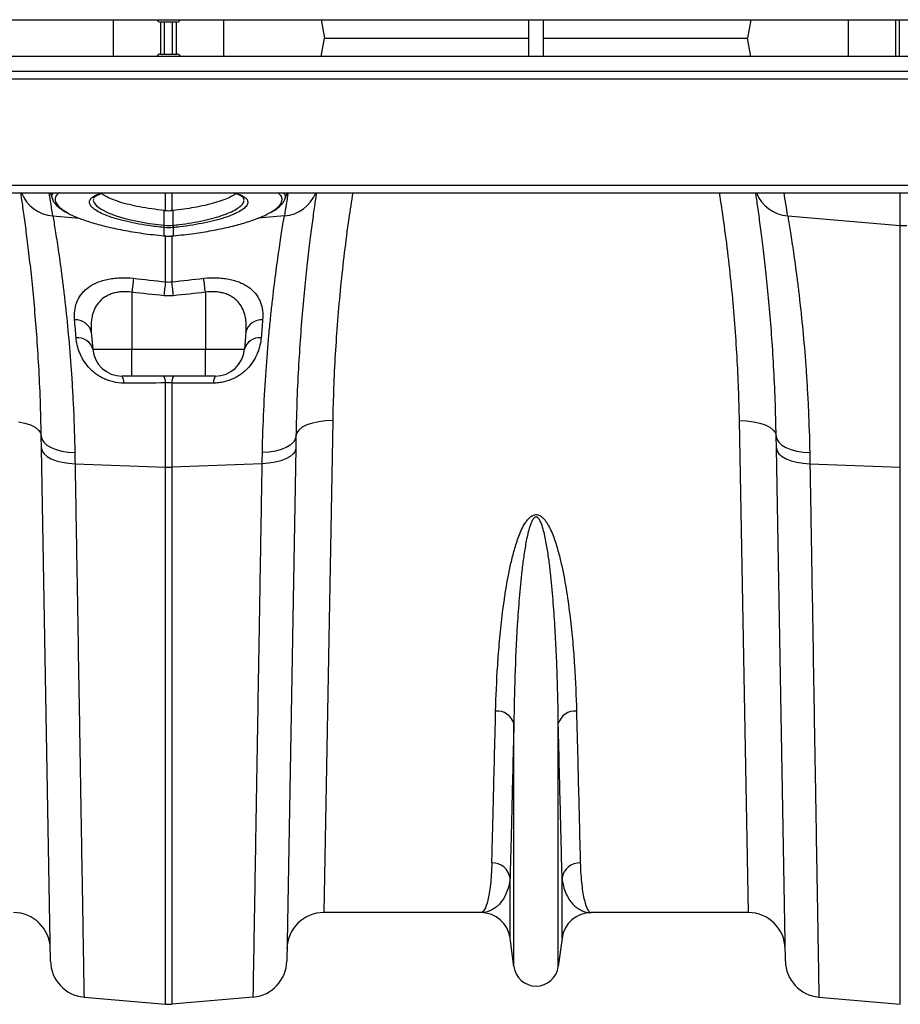
# Model space of a CAD drawing. Units: millimetres. Extents: x -8984 to 8744, y 115 to 6626.
# Drawn here: x -5647 to -5408, y 5232 to 5500 of the extents above; entities that cross this region are included whole.
import ezdxf

# ---------------------------------------------------------------- set-up
doc = ezdxf.new("R2010")
doc.units = ezdxf.units.MM
doc.layers.add('ACO_DRAINAGE', color=7, linetype='CONTINUOUS')

# ---------------------------------------------------------------- blocks, each defined once
blk = doc.blocks.new('ACO_-_32834_-_PLAN')
at = {"layer": 'ACO_DRAINAGE', "linetype": 'Continuous'}
for p, q in [((-1005, 263), (1005, 263)), ((-315.01, 253), (-315.01, 263)), ((-284.99, 253), (-284.99, 263)), ((-258.46, 263), (-257.58, 258)), ((-202, 253), (-202, 263)), ((-198, 253), (-198, 263)), ((-141.54, 263), (-142.42, 258)), ((-115.01, 253), (-115.01, 263)), ((-102.12, 253), (-102.12, 263)), ((-101.09, 253), (-101.09, 263)), ((-297.75, 262.35), (-302.25, 262.35)), ((-302.12, 253.65), (-302.12, 262.35)), ((-301.09, 253.65), (-301.09, 262.35)), ((-298.91, 253.65), (-298.91, 262.35)), ((-297.88, 253.65), (-297.88, 262.35)), ((-258.46, 253), (-257.58, 258)), ((-257.58, 258), (-202, 258)), ((-198, 258), (-142.42, 258)), ((-141.54, 253), (-142.42, 258)), ((1005, 253), (-1005, 253)), ((-302.25, 253.65), (-297.75, 253.65)), ((1005, 248.9), (-1005, 248.9)), ((-1005, 246.9), (1005, 246.9)), ((-1005, 217.95), (1005, 217.95)), ((-1005, 215.9), (1005, 215.9)), ((-332.27, 215.9), (-331.54, 213.88)), ((-320.4, 214.46), (-320.42, 214.4)), ((-300.87, 211.07), (-300.87, 215.9)), ((-299.13, 215.9), (-299.13, 211.07)), ((-279.61, 214.39), (-279.63, 214.46)), ((-268.46, 213.88), (-267.73, 215.9)), ((-100.87, 207), (-100.87, 215.9)), ((-320.49, 214.05), (-320.52, 213.91)), ((-320.52, 213.91), (-320.29, 213.13)), ((-320.29, 213.13), (-319.6, 212.3)), ((-319.6, 212.3), (-318.33, 211.39)), ((-331.49, 209.6), (-324.38, 208.99)), ((-318.33, 211.39), (-316.49, 210.48)), ((-316.49, 210.48), (-314.24, 209.63)), ((-314.24, 209.63), (-311.52, 208.84)), ((-301.22, 207.05), (-301.23, 211.1)), ((-298.78, 207.05), (-298.77, 211.1)), ((-268.51, 209.6), (-275.64, 208.99)), ((-131.49, 209.6), (-100.87, 207)), ((-311.52, 208.84), (-308.55, 208.15)), ((-308.55, 208.15), (-305.25, 207.57)), ((-305.25, 207.57), (-301.22, 207.05)), ((-301.22, 206.42), (-301.3, 206.43)), ((-301.22, 207.05), (-301.14, 207.05)), ((-301.22, 207.05), (-301.22, 207.05)), ((-301.22, 207.05), (-301.22, 207.05)), ((-301.22, 204.17), (-301.22, 206.42)), ((-298.86, 207.05), (-298.78, 207.05)), ((-298.7, 206.43), (-298.78, 206.42)), ((-298.78, 206.42), (-298.78, 204.17)), ((-100.87, 141.2), (-100.87, 207)), ((-301.28, 204.18), (-301.28, 204.15)), ((-301.28, 204.15), (-301.23, 204.14)), ((-301.28, 204.15), (-301.28, 204.15)), ((-301.22, 204.14), (-301.23, 204.14)), ((-301.22, 204.17), (-301.22, 204.14)), ((-300.87, 191.66), (-300.87, 204.23)), ((-299.13, 204.27), (-299.13, 191.66)), ((-298.78, 204.14), (-298.78, 204.17)), ((-298.77, 204.14), (-298.78, 204.14)), ((-298.77, 204.14), (-298.72, 204.15)), ((-298.72, 204.15), (-298.72, 204.18)), ((-298.72, 204.15), (-298.72, 204.15)), ((-310, 188.82), (-310, 173.3)), ((-290, 188.82), (-290, 173.3)), ((-321.05, 177.99), (-320.64, 173.3)), ((-278.95, 177.99), (-279.36, 173.3)), ((-320.64, 173.3), (-310, 173.3)), ((-310, 173.3), (-290, 173.3)), ((-310, 166), (-310, 173.3)), ((-290, 173.3), (-279.36, 173.3)), ((-290, 171.85), (-290, 173.3)), ((-290, 170.46), (-290, 171.85)), ((-290, 169.2), (-290, 170.46)), ((-290, 168.1), (-290, 169.2)), ((-290, 167.21), (-290, 168.1)), ((-290, 166.54), (-290, 167.21)), ((-290, 166.14), (-290, 166.54)), ((-290, 166), (-290, 166.14)), ((-310, 166), (-312.67, 166)), ((-290, 166), (-310, 166)), ((-300.87, 141.2), (-300.87, 164.13)), ((-299.13, 164.13), (-299.13, 141.2)), ((-287.33, 166), (-290, 166)), ((-340.84, 153.6), (-339.12, 153.23)), ((-339.12, 153.23), (-337.61, 152.71)), ((-260.88, 153.23), (-262.39, 152.71)), ((-259.16, 153.6), (-260.88, 153.23)), ((-257.29, 153.82), (-259.16, 153.6)), ((-255.35, 153.88), (-257.79, 20)), ((-255.35, 153.88), (-257.29, 153.82)), ((-142.21, 20), (-144.65, 153.88)), ((-144.65, 153.88), (-142.71, 153.82)), ((-142.71, 153.82), (-140.84, 153.6)), ((-140.84, 153.6), (-139.12, 153.23)), ((-139.12, 153.23), (-137.61, 152.71)), ((-337.61, 152.71), (-336.36, 152.07)), ((-336.36, 152.07), (-335.43, 151.33)), ((-335.43, 151.33), (-334.86, 150.53)), ((-334.86, 150.53), (-334.65, 149.68)), ((-265.14, 150.53), (-265.35, 149.68)), ((-264.57, 151.33), (-265.14, 150.53)), ((-263.64, 152.07), (-264.57, 151.33)), ((-262.39, 152.71), (-263.64, 152.07)), ((-137.61, 152.71), (-136.36, 152.07)), ((-136.36, 152.07), (-135.43, 151.33)), ((-135.43, 151.33), (-134.86, 150.53)), ((-134.86, 150.53), (-134.65, 149.68)), ((-334.59, 146.41), (-334.65, 149.68)), ((-334.65, 149.68), (-334.47, 148.83)), ((-334.47, 148.83), (-333.95, 148.01)), ((-333.95, 148.01), (-333.12, 147.25)), ((-266.05, 148.01), (-266.88, 147.25)), ((-265.53, 148.83), (-266.05, 148.01)), ((-265.35, 149.68), (-265.53, 148.83)), ((-265.35, 149.68), (-265.41, 146.41)), ((-134.59, 146.41), (-134.65, 149.68)), ((-134.65, 149.68), (-134.47, 148.83)), ((-134.47, 148.83), (-133.95, 148.01)), ((-133.95, 148.01), (-133.12, 147.25)), ((-332.16, 6.8), (-334.59, 146.41)), ((-334.59, 146.41), (-334.41, 145.6)), ((-334.41, 145.6), (-333.89, 144.82)), ((-333.89, 144.82), (-333.06, 144.11)), ((-333.12, 147.25), (-332, 146.59)), ((-332, 146.59), (-330.63, 146.03)), ((-330.63, 146.03), (-329.06, 145.6)), ((-329.06, 145.6), (-327.34, 145.32)), ((-327.34, 145.32), (-325.52, 145.19)), ((-272.66, 145.32), (-274.48, 145.19)), ((-270.94, 145.6), (-272.66, 145.32)), ((-269.37, 146.03), (-270.94, 145.6)), ((-268, 146.59), (-269.37, 146.03)), ((-266.88, 147.25), (-268, 146.59)), ((-265.41, 146.41), (-267.84, 6.8)), ((-266.11, 144.82), (-266.94, 144.11)), ((-265.59, 145.6), (-266.11, 144.82)), ((-265.41, 146.41), (-265.59, 145.6)), ((-132.16, 6.8), (-134.59, 146.41)), ((-134.59, 146.41), (-134.41, 145.6)), ((-134.41, 145.6), (-133.89, 144.82)), ((-133.89, 144.82), (-133.06, 144.11)), ((-133.12, 147.25), (-132, 146.59)), ((-132, 146.59), (-130.63, 146.03)), ((-130.63, 146.03), (-129.06, 145.6)), ((-129.06, 145.6), (-127.34, 145.32)), ((-127.34, 145.32), (-125.52, 145.19)), ((-333.06, 144.11), (-331.94, 143.47)), ((-331.94, 143.47), (-330.57, 142.95)), ((-330.57, 142.95), (-329, 142.54)), ((-329, 142.54), (-327.28, 142.28)), ((-327.28, 142.28), (-325.47, 142.16)), ((-325.47, 142.16), (-300.87, 141.2)), ((-274.53, 142.16), (-299.13, 141.2)), ((-272.72, 142.28), (-274.53, 142.16)), ((-271, 142.54), (-272.72, 142.28)), ((-269.43, 142.95), (-271, 142.54)), ((-268.06, 143.47), (-269.43, 142.95)), ((-266.94, 144.11), (-268.06, 143.47)), ((-133.06, 144.11), (-131.94, 143.47)), ((-131.94, 143.47), (-130.57, 142.95)), ((-130.57, 142.95), (-129, 142.54)), ((-129, 142.54), (-127.28, 142.28)), ((-127.28, 142.28), (-125.47, 142.16)), ((-125.47, 142.16), (-100.87, 141.2)), ((-300.87, -4.92), (-300.87, 141.2)), ((-299.13, 141.2), (-299.13, -4.92)), ((-100.87, -4.92), (-100.87, 141.2)), ((-206.05, 5.3), (-206.05, 71.46)), ((-193.95, 5.3), (-193.95, 71.46)), ((-207.08, 13.05), (-207.08, 29.42)), ((-192.92, 13.05), (-192.92, 29.42)), ((-215.01, 20), (-257.79, 20)), ((-142.21, 20), (-184.99, 20)), ((-206.05, 5.3), (-207.08, 13.05)), ((-192.92, 13.05), (-193.95, 5.3)), ((-323.03, -2.99), (-300.87, -4.92)), ((-276.97, -2.99), (-299.13, -4.92)), ((-123.03, -2.99), (-100.87, -4.92))]:
    blk.add_line(p, q, dxfattribs=at)
for centre, radius, start, end in [((-302.25, 263.35), 1, 200.365, 270), ((-297.75, 263.35), 1, 270, 339.635), ((-302.25, 252.65), 1, 90, 159.635), ((-297.75, 252.65), 1, 20.365, 90), ((-330.83, 219.42), 9.85, 200.9696, 266.1371), ((-835.45, 131.29), 510, 8.8327, 9.5499), ((-269.17, 219.42), 9.85, 273.8629, 339.0304), ((235.45, 131.29), 510, 170.4501, 171.1673), ((-130.83, 219.42), 9.85, 200.9696, 266.1371), ((-635.45, 131.29), 510, 8.8327, 9.5499), ((-309.35, 207.83), 8.17, 350.1434, 354.5637), ((-309.2, 207.81), 8.1, 350.1044, 354.5613), ((-290.8, 207.81), 8.1, 185.4387, 189.8956), ((-290.65, 207.83), 8.17, 185.4363, 189.8566), ((-100, 217.27), 10.3, 265.1483, 274.8517), ((-11.73, 156.53), 300.01, 173.0908, 173.821), ((-2.49, 155.4), 300.58, 173.0713, 173.7978), ((-597.51, 155.4), 300.58, 6.2022, 6.9287), ((-588.27, 156.53), 300.01, 6.179, 6.9092), ((-325.22, 177.03), 4.28, 12.9189, 94.9701), ((-274.78, 177.03), 4.28, 85.0299, 167.0811), ((-324.71, 172.24), 4.21, 14.6432, 96.4374), ((-275.29, 172.24), 4.21, 83.5626, 165.3568), ((-312.67, 174), 8, 185, 270), ((-287.33, 174), 8, 270, 355), ((-315.48, 164.35), 3.26, 355.5218, 30.314), ((-304.05, 164.37), 3.19, 355.5319, 30.6454), ((-295.95, 164.37), 3.19, 149.3546, 184.4681), ((-284.52, 164.35), 3.26, 149.686, 184.4782), ((-300, 163.65), 22.47, 267.7771, 272.2229), ((-210.64, 70.07), 4.79, 16.8212, 94.3923), ((-189.36, 70.07), 4.79, 85.6077, 163.1788), ((-211.94, 28.61), 4.93, 9.5346, 91.1391), ((-188.06, 28.61), 4.93, 88.8609, 170.4654), ((-342.21, 10), 10, 1, 90), ((-257.79, 10), 10, 90, 179), ((-215.01, 12), 8, 7.5666, 90), ((-184.99, 12), 8, 90, 172.4334), ((-142.21, 10), 10, 1, 90), ((-322.16, 6.98), 10, 181, 265), ((-277.84, 6.98), 10, 275, 359), ((-122.16, 6.98), 10, 181, 265), ((-200, 6.1), 6.1, 187.5666, 352.4334), ((-300, 5.04), 10, 265, 275)]:
    blk.add_arc(centre, radius, start, end, dxfattribs=at)
for points, knots in [([(-334.65, 149.68), (-334.73, 152.96), (-334.88, 159.53), (-335.32, 168.74), (-335.88, 177.39), (-336.54, 185.45), (-337.26, 192.88), (-338.01, 199.56), (-338.74, 205.4), (-339.41, 210.38), (-339.92, 213.91), (-340.15, 215.43), (-340.23, 215.9)], [0, 0, 0, 0, 0.104597, 0.209945, 0.31439, 0.418837, 0.52626, 0.633683, 0.738806, 0.843928, 0.952044, 1, 1, 1, 1]), ([(-331.52, 214.04), (-331.6, 214.26), (-331.84, 214.9), (-331.73, 215.53), (-331.29, 215.9), (-331.29, 215.9)], [0, 0, 0, 0, 0.338057, 0.994307, 1, 1, 1, 1]), ([(-329.76, 215.9), (-330.01, 215.7), (-330.74, 215.14), (-330.98, 214.15), (-330.62, 212.93), (-329.57, 211.71), (-328.18, 210.86), (-327.51, 210.45)], [0, 0, 0, 0, 0.125688, 0.36119, 0.556713, 0.784228, 1, 1, 1, 1]), ([(-319.17, 210.75), (-319.67, 211.06), (-320.61, 211.64), (-321.35, 212.5), (-321.61, 213.23), (-321.45, 213.98), (-320.81, 214.7), (-319.64, 215.39), (-318.46, 215.74), (-317.93, 215.9)], [0, 0, 0, 0, 0.158652, 0.298489, 0.438327, 0.548946, 0.70867, 0.868396, 1, 1, 1, 1]), ([(-320.39, 214.46), (-320.39, 214.46), (-320.38, 214.5), (-320.29, 214.65), (-319.92, 214.97), (-319.23, 215.33), (-318.42, 215.66), (-317.76, 215.83), (-317.5, 215.9)], [0, 0, 0, 0, 0.020319, 0.227995, 0.430884, 0.644664, 0.865977, 1, 1, 1, 1]), ([(-301.23, 211.1), (-302.35, 211.23), (-304.65, 211.48), (-307.86, 212.02), (-310.8, 212.66), (-313.36, 213.36), (-315.53, 214.14), (-317.23, 214.91), (-317.95, 215.44), (-318.28, 215.68)], [0, 0, 0, 0, 0.149714, 0.304329, 0.445628, 0.591092, 0.731223, 0.875467, 1, 1, 1, 1]), ([(-298.78, 207.05), (-298.78, 207.05), (-298.22, 207.11), (-296.53, 207.3), (-293.72, 207.71), (-290.52, 208.32), (-287.56, 209.05), (-284.98, 209.86), (-282.82, 210.74), (-281.16, 211.66), (-280.01, 212.59), (-279.56, 213.34), (-279.44, 213.95), (-279.55, 214.23), (-279.61, 214.39)], [0, 0, 0, 0, 0.000002, 0.050953, 0.155046, 0.262173, 0.366118, 0.473098, 0.576752, 0.683417, 0.786755, 0.893069, 0.940289, 1, 1, 1, 1]), ([(-281.74, 215.68), (-281.81, 215.61), (-282.17, 215.27), (-283.33, 214.65), (-285.19, 213.85), (-287.48, 213.11), (-290.13, 212.44), (-292.94, 211.88), (-295.86, 211.42), (-297.79, 211.21), (-298.77, 211.1)], [0, 0, 0, 0, 0.0337723, 0.1775073, 0.316707, 0.4599329, 0.5993776, 0.7428174, 0.8699328, 1, 1, 1, 1]), ([(-282.45, 215.9), (-282.04, 215.78), (-281.21, 215.53), (-280.34, 215.13), (-279.81, 214.76), (-279.64, 214.53), (-279.62, 214.48), (-279.62, 214.47)], [0, 0, 0, 0, 0.236036, 0.474202, 0.700384, 0.915569, 1, 1, 1, 1]), ([(-282.08, 215.9), (-281.58, 215.75), (-280.42, 215.41), (-279.3, 214.77), (-278.58, 214.05), (-278.41, 213.41), (-278.54, 212.72), (-279.05, 211.97), (-280.17, 211.07), (-281.36, 210.49), (-281.92, 210.22)], [0, 0, 0, 0, 0.112787, 0.258061, 0.385846, 0.513629, 0.578912, 0.723719, 0.868523, 1, 1, 1, 1]), ([(-272.7, 210.36), (-272.05, 210.73), (-270.66, 211.53), (-269.46, 212.78), (-269.04, 213.94), (-269.23, 215), (-269.84, 215.58), (-270.18, 215.9)], [0, 0, 0, 0, 0.191147, 0.415244, 0.645838, 0.806004, 1, 1, 1, 1]), ([(-268.81, 215.9), (-268.7, 215.79), (-268.31, 215.41), (-268.18, 214.78), (-268.41, 214.26), (-268.51, 214.04)], [0, 0, 0, 0, 0.200803, 0.664056, 1, 1, 1, 1]), ([(-259.77, 215.9), (-259.84, 215.49), (-260.05, 214.07), (-260.54, 210.72), (-261.2, 205.88), (-261.93, 200.07), (-262.68, 193.4), (-263.42, 185.96), (-264.08, 177.88), (-264.65, 169.18), (-265.11, 159.81), (-265.27, 153.06), (-265.35, 149.68)], [0, 0, 0, 0, 0.0423455, 0.1459919, 0.2515635, 0.3571353, 0.4657332, 0.5743303, 0.6792132, 0.7840945, 0.8920484, 1, 1, 1, 1]), ([(-249.91, 215.9), (-250.28, 213.55), (-251.13, 208.09), (-252.22, 199.57), (-253.25, 190.31), (-254.06, 181.09), (-254.69, 171.91), (-255.14, 162.81), (-255.28, 156.86), (-255.35, 153.88)], [0, 0, 0, 0, 0.110347, 0.256284, 0.402517, 0.550881, 0.699554, 0.849462, 1, 1, 1, 1]), ([(-144.65, 153.88), (-144.72, 156.74), (-144.85, 162.46), (-145.27, 171.26), (-145.87, 180.22), (-146.66, 189.38), (-147.67, 198.68), (-148.79, 207.54), (-149.68, 213.3), (-150.09, 215.9)], [0, 0, 0, 0, 0.144338, 0.288954, 0.434889, 0.581119, 0.729466, 0.878125, 1, 1, 1, 1]), ([(-134.65, 149.68), (-134.73, 152.96), (-134.88, 159.53), (-135.32, 168.74), (-135.88, 177.39), (-136.54, 185.45), (-137.26, 192.88), (-138.01, 199.56), (-138.74, 205.4), (-139.41, 210.38), (-139.92, 213.91), (-140.15, 215.43), (-140.23, 215.9)], [0, 0, 0, 0, 0.1045969, 0.2099449, 0.3143902, 0.418837, 0.5262597, 0.6336832, 0.7388057, 0.8439279, 0.952044, 1, 1, 1, 1]), ([(-331.56, 214.03), (-331.55, 213.97), (-331.45, 213.61), (-331, 212.99), (-330.21, 212.14), (-329.15, 211.32), (-328.23, 210.8), (-327.8, 210.56)], [0, 0, 0, 0, 0.0392018, 0.2550542, 0.4991878, 0.768261, 1, 1, 1, 1]), ([(-272.41, 210.45), (-272.08, 210.63), (-271.21, 211.09), (-270.1, 211.88), (-269.15, 212.79), (-268.61, 213.49), (-268.49, 213.9), (-268.46, 213.98)], [0, 0, 0, 0, 0.1646648, 0.4376896, 0.7123691, 0.9407418, 1, 1, 1, 1]), ([(-331.49, 209.6), (-331.31, 208.49), (-331.09, 207.17), (-330.61, 204.09), (-330.34, 202.34), (-329.76, 198.41), (-329.46, 196.23), (-329.07, 193.24), (-328.99, 192.63), (-328.83, 191.38), (-328.76, 190.75), (-328.52, 188.81), (-328.36, 187.47), (-327.9, 183.34), (-327.59, 180.41), (-327.02, 174.22), (-326.75, 170.96), (-326.45, 166.67), (-326.4, 165.8), (-326.28, 164.04), (-326.23, 163.15), (-326.07, 160.45), (-325.98, 158.62), (-325.73, 153.03), (-325.6, 149.17), (-325.52, 145.19)], [0, 0, 0, 0, 0.125, 0.125, 0.25, 0.25, 0.375, 0.375, 0.40625, 0.40625, 0.4375, 0.4375, 0.5, 0.5, 0.625, 0.625, 0.75, 0.75, 0.78125, 0.78125, 0.8125, 0.8125, 0.875, 0.875, 1, 1, 1, 1]), ([(-327.51, 210.45), (-327.45, 210.42), (-326.75, 209.95), (-324.64, 209.05), (-321.23, 207.83), (-317.1, 206.7), (-312.4, 205.69), (-307.06, 204.79), (-303.23, 204.39), (-301.28, 204.18)], [0, 0, 0, 0, 0.012544, 0.168758, 0.329542, 0.485823, 0.646644, 0.820211, 1, 1, 1, 1]), ([(-301.3, 206.43), (-302.72, 206.59), (-305.32, 206.88), (-308.94, 207.51), (-312.11, 208.2), (-314.92, 208.98), (-317.37, 209.84), (-318.57, 210.45), (-319.17, 210.75)], [0, 0, 0, 0, 0.1908913, 0.3527439, 0.5145944, 0.6763106, 0.8380266, 1, 1, 1, 1]), ([(-298.72, 204.18), (-296.84, 204.38), (-293.26, 204.76), (-288.16, 205.59), (-283.57, 206.54), (-279.39, 207.64), (-275.88, 208.85), (-273.62, 209.77), (-272.82, 210.28), (-272.7, 210.36)], [0, 0, 0, 0, 0.175819, 0.333504, 0.495708, 0.653, 0.814827, 0.972271, 1, 1, 1, 1]), ([(-281.92, 210.22), (-281.98, 210.19), (-282.61, 209.85), (-284.3, 209.25), (-286.97, 208.43), (-290.06, 207.7), (-293.41, 207.09), (-296.34, 206.68), (-298.12, 206.49), (-298.7, 206.43)], [0, 0, 0, 0, 0.016757, 0.195948, 0.375348, 0.554751, 0.73413, 0.913514, 1, 1, 1, 1]), ([(-274.48, 145.19), (-274.4, 149.17), (-274.27, 153.01), (-273.94, 160.4), (-273.73, 163.95), (-273.26, 170.78), (-272.99, 174.05), (-272.56, 178.75), (-272.41, 180.28), (-272.11, 183.24), (-271.95, 184.67), (-271.49, 188.8), (-271.17, 191.37), (-270.56, 196.11), (-270.25, 198.3), (-269.82, 201.27), (-269.68, 202.21), (-269.41, 203.99), (-269.28, 204.83), (-268.91, 207.16), (-268.69, 208.49), (-268.51, 209.6)], [0, 0, 0, 0, 0.125, 0.125, 0.25, 0.25, 0.375, 0.375, 0.4375, 0.4375, 0.5, 0.5, 0.625, 0.625, 0.75, 0.75, 0.8125, 0.8125, 0.875, 0.875, 1, 1, 1, 1]), ([(-131.49, 209.6), (-131.31, 208.49), (-131.09, 207.17), (-130.61, 204.09), (-130.34, 202.34), (-129.76, 198.41), (-129.46, 196.23), (-129.07, 193.24), (-128.99, 192.63), (-128.83, 191.38), (-128.76, 190.75), (-128.52, 188.81), (-128.36, 187.47), (-127.9, 183.34), (-127.59, 180.41), (-127.02, 174.22), (-126.75, 170.96), (-126.45, 166.67), (-126.4, 165.8), (-126.28, 164.04), (-126.23, 163.15), (-126.07, 160.45), (-125.98, 158.62), (-125.73, 153.03), (-125.6, 149.17), (-125.52, 145.19)], [0, 0, 0, 0, 0.125, 0.125, 0.25, 0.25, 0.375, 0.375, 0.40625, 0.40625, 0.4375, 0.4375, 0.5, 0.5, 0.625, 0.625, 0.75, 0.75, 0.78125, 0.78125, 0.8125, 0.8125, 0.875, 0.875, 1, 1, 1, 1]), ([(-301.22, 204.15), (-301.1, 204.14), (-300.29, 204.05), (-299.47, 204.1), (-298.77, 204.14)], [0, 0, 0, 0, 0.149574, 1, 1, 1, 1]), ([(-325.59, 181.3), (-325.66, 182.13), (-325.66, 182.94), (-325.47, 184.51), (-325.3, 185.27), (-324.89, 186.37), (-324.73, 186.73), (-324.36, 187.42), (-324.15, 187.76), (-323.68, 188.41), (-323.42, 188.72), (-322.84, 189.32), (-322.52, 189.61), (-321.48, 190.44), (-320.69, 190.91), (-319.33, 191.53), (-318.84, 191.72), (-317.83, 192.04), (-317.31, 192.18), (-316.22, 192.42), (-315.66, 192.52), (-314.78, 192.63), (-314.48, 192.66), (-313.88, 192.71), (-313.58, 192.73), (-312.06, 192.8), (-310.82, 192.76), (-309.56, 192.62)], [0, 0, 0, 0, 0.125, 0.125, 0.25, 0.25, 0.3125, 0.3125, 0.375, 0.375, 0.4375, 0.4375, 0.5, 0.5, 0.625, 0.625, 0.6875, 0.6875, 0.75, 0.75, 0.8125, 0.8125, 0.84375, 0.84375, 0.875, 0.875, 1, 1, 1, 1]), ([(-290.44, 192.62), (-289.18, 192.76), (-287.95, 192.8), (-286.12, 192.72), (-285.52, 192.67), (-284.35, 192.52), (-283.79, 192.42), (-282.7, 192.19), (-282.17, 192.04), (-281.16, 191.71), (-280.68, 191.53), (-279.78, 191.12), (-279.35, 190.9), (-278.55, 190.42), (-278.18, 190.16), (-277.14, 189.35), (-276.57, 188.74), (-275.86, 187.77), (-275.64, 187.43), (-275.27, 186.73), (-275.11, 186.38), (-274.84, 185.65), (-274.73, 185.28), (-274.55, 184.52), (-274.48, 184.13), (-274.34, 182.94), (-274.34, 182.13), (-274.41, 181.3)], [0, 0, 0, 0, 0.125, 0.125, 0.1875, 0.1875, 0.25, 0.25, 0.3125, 0.3125, 0.375, 0.375, 0.4375, 0.4375, 0.5, 0.5, 0.625, 0.625, 0.6875, 0.6875, 0.75, 0.75, 0.8125, 0.8125, 0.875, 0.875, 1, 1, 1, 1]), ([(-310, 188.82), (-310.94, 188.96), (-311.86, 189.01), (-313.24, 188.91), (-313.69, 188.85), (-314.55, 188.69), (-314.97, 188.58), (-315.76, 188.32), (-316.14, 188.17), (-316.86, 187.81), (-317.2, 187.62), (-318.13, 186.98), (-318.65, 186.5), (-319.55, 185.4), (-319.91, 184.82), (-320.33, 183.89), (-320.46, 183.57), (-320.67, 182.92), (-320.76, 182.58), (-320.98, 181.57), (-321.07, 180.87), (-321.13, 179.45), (-321.11, 178.73), (-321.05, 177.99)], [0, 0, 0, 0, 0.125, 0.125, 0.1875, 0.1875, 0.25, 0.25, 0.3125, 0.3125, 0.375, 0.375, 0.5, 0.5, 0.625, 0.625, 0.6875, 0.6875, 0.75, 0.75, 0.875, 0.875, 1, 1, 1, 1]), ([(-278.95, 177.99), (-278.89, 178.73), (-278.87, 179.46), (-278.92, 180.53), (-278.95, 180.88), (-279.04, 181.58), (-279.1, 181.93), (-279.32, 182.94), (-279.53, 183.59), (-280.1, 184.84), (-280.46, 185.43), (-281.13, 186.24), (-281.38, 186.5), (-281.92, 186.99), (-282.21, 187.21), (-282.83, 187.63), (-283.16, 187.83), (-283.7, 188.09), (-283.89, 188.17), (-284.27, 188.32), (-284.46, 188.39), (-285.05, 188.59), (-285.47, 188.69), (-286.11, 188.82), (-286.33, 188.85), (-286.77, 188.91), (-287, 188.93), (-288.14, 189.01), (-289.06, 188.96), (-290, 188.82)], [0, 0, 0, 0, 0.125, 0.125, 0.1875, 0.1875, 0.25, 0.25, 0.375, 0.375, 0.5, 0.5, 0.5625, 0.5625, 0.625, 0.625, 0.6875, 0.6875, 0.71875, 0.71875, 0.75, 0.75, 0.8125, 0.8125, 0.84375, 0.84375, 0.875, 0.875, 1, 1, 1, 1]), ([(-312.23, 164.1), (-313.18, 164.1), (-314.12, 164.2), (-315.49, 164.52), (-315.95, 164.65), (-316.83, 164.96), (-317.26, 165.13), (-318.09, 165.53), (-318.48, 165.74), (-319.25, 166.22), (-319.62, 166.47), (-320.31, 167), (-320.63, 167.28), (-321.25, 167.86), (-321.55, 168.16), (-322.36, 169.08), (-322.83, 169.72), (-323.42, 170.71), (-323.61, 171.04), (-323.94, 171.71), (-324.09, 172.05), (-324.5, 173.07), (-324.71, 173.74), (-325.02, 175.09), (-325.13, 175.76), (-325.18, 176.42)], [0, 0, 0, 0, 0.125, 0.125, 0.1875, 0.1875, 0.25, 0.25, 0.3125, 0.3125, 0.375, 0.375, 0.4375, 0.4375, 0.5, 0.5, 0.625, 0.625, 0.6875, 0.6875, 0.75, 0.75, 0.875, 0.875, 1, 1, 1, 1]), ([(-274.82, 176.42), (-274.87, 175.76), (-274.98, 175.09), (-275.29, 173.74), (-275.5, 173.07), (-276.04, 171.72), (-276.38, 171.04), (-277.17, 169.72), (-277.64, 169.08), (-278.45, 168.16), (-278.75, 167.86), (-279.37, 167.28), (-279.69, 167), (-280.38, 166.47), (-280.74, 166.22), (-281.51, 165.75), (-281.91, 165.53), (-283.15, 164.94), (-284.02, 164.63), (-285.17, 164.36), (-285.41, 164.32), (-285.88, 164.24), (-286.11, 164.2), (-286.82, 164.12), (-287.29, 164.1), (-287.77, 164.1)], [0, 0, 0, 0, 0.125, 0.125, 0.25, 0.25, 0.375, 0.375, 0.5, 0.5, 0.5625, 0.5625, 0.625, 0.625, 0.6875, 0.6875, 0.75, 0.75, 0.875, 0.875, 0.90625, 0.90625, 0.9375, 0.9375, 1, 1, 1, 1]), ([(-287.77, 164.1), (-291.08, 164.11), (-294.39, 164.11), (-297.7, 164.12), (-298.18, 164.12), (-298.65, 164.12), (-299.13, 164.13)], [0, 0, 0, 0, 0.01, 0.01, 0.01, 0.01143548, 0.01143548, 0.01143548, 0.01143548]), ([(-325.47, 142.16), (-325.38, 136.7), (-325.29, 131.35), (-325.15, 123.48), (-325.11, 120.88), (-325.02, 115.76), (-324.98, 113.24), (-324.77, 100.78), (-324.61, 91.34), (-324.39, 77.99), (-324.32, 73.67), (-324.21, 67.39), (-324.18, 65.33), (-324.13, 62.29), (-324.11, 61.29), (-324.08, 59.31), (-324.06, 58.33), (-323.91, 49.61), (-323.8, 42.57), (-323.58, 29.89), (-323.49, 24.25), (-323.39, 18.71), (-323.38, 18.11), (-323.36, 16.93), (-323.35, 16.35), (-323.33, 14.66), (-323.31, 13.58), (-323.26, 10.51), (-323.23, 8.66), (-323.14, 3.72), (-323.1, 1.23), (-323.07, -0.87), (-323.06, -1.24), (-323.05, -1.87), (-323.04, -2.13), (-323.03, -2.77), (-323.03, -2.99), (-323.03, -2.99)], [0, 0, 0, 0, 0.0625, 0.0625, 0.09375, 0.09375, 0.125, 0.125, 0.25, 0.25, 0.3125, 0.3125, 0.34375, 0.34375, 0.359375, 0.359375, 0.375, 0.375, 0.5, 0.5, 0.625, 0.625, 0.640625, 0.640625, 0.65625, 0.65625, 0.6875, 0.6875, 0.75, 0.75, 0.875, 0.875, 0.90625, 0.90625, 0.9375, 0.9375, 1, 1, 1, 1]), ([(-276.97, -2.99), (-276.97, -2.99), (-276.97, -2.77), (-276.96, -2.13), (-276.95, -1.87), (-276.94, -1.23), (-276.93, -0.87), (-276.9, 1.24), (-276.86, 3.73), (-276.77, 8.69), (-276.74, 10.54), (-276.69, 13.63), (-276.67, 14.71), (-276.64, 16.41), (-276.63, 16.99), (-276.61, 18.18), (-276.6, 18.78), (-276.51, 24.3), (-276.42, 29.94), (-276.2, 42.63), (-276.09, 49.68), (-275.94, 58.43), (-275.92, 59.42), (-275.89, 61.4), (-275.87, 62.4), (-275.82, 65.43), (-275.79, 67.48), (-275.68, 73.74), (-275.61, 78.05), (-275.39, 91.38), (-275.23, 100.8), (-275.02, 113.25), (-274.98, 115.77), (-274.89, 120.89), (-274.85, 123.48), (-274.71, 131.35), (-274.62, 136.7), (-274.53, 142.16)], [0, 0, 0, 0, 0.0625, 0.0625, 0.09375, 0.09375, 0.125, 0.125, 0.25, 0.25, 0.3125, 0.3125, 0.34375, 0.34375, 0.359375, 0.359375, 0.375, 0.375, 0.5, 0.5, 0.625, 0.625, 0.640625, 0.640625, 0.65625, 0.65625, 0.6875, 0.6875, 0.75, 0.75, 0.875, 0.875, 0.90625, 0.90625, 0.9375, 0.9375, 1, 1, 1, 1]), ([(-125.47, 142.16), (-125.38, 136.7), (-125.29, 131.35), (-125.15, 123.48), (-125.11, 120.88), (-125.02, 115.76), (-124.98, 113.24), (-124.77, 100.78), (-124.61, 91.34), (-124.39, 77.99), (-124.32, 73.67), (-124.21, 67.39), (-124.18, 65.33), (-124.13, 62.29), (-124.11, 61.29), (-124.08, 59.31), (-124.06, 58.33), (-123.91, 49.61), (-123.8, 42.57), (-123.58, 29.89), (-123.49, 24.25), (-123.39, 18.71), (-123.38, 18.11), (-123.36, 16.93), (-123.35, 16.35), (-123.33, 14.66), (-123.31, 13.58), (-123.26, 10.51), (-123.23, 8.66), (-123.14, 3.72), (-123.1, 1.23), (-123.07, -0.87), (-123.06, -1.24), (-123.05, -1.87), (-123.04, -2.13), (-123.03, -2.77), (-123.03, -2.99), (-123.03, -2.99)], [0, 0, 0, 0, 0.0625, 0.0625, 0.09375, 0.09375, 0.125, 0.125, 0.25, 0.25, 0.3125, 0.3125, 0.34375, 0.34375, 0.359375, 0.359375, 0.375, 0.375, 0.5, 0.5, 0.625, 0.625, 0.640625, 0.640625, 0.65625, 0.65625, 0.6875, 0.6875, 0.75, 0.75, 0.875, 0.875, 0.90625, 0.90625, 0.9375, 0.9375, 1, 1, 1, 1]), ([(-211, 74.85), (-210.91, 78.82), (-210.73, 82.97), (-210.31, 89.44), (-210.14, 91.64), (-209.74, 96.13), (-209.5, 98.41), (-209.08, 101.9), (-208.93, 103.07), (-208.6, 105.43), (-208.42, 106.62), (-207.84, 110.2), (-207.39, 112.62), (-206.55, 116.28), (-206.24, 117.5), (-205.55, 119.96), (-205.16, 121.19), (-204.46, 123.03), (-204.21, 123.64), (-203.64, 124.85), (-203.33, 125.44), (-202.78, 126.3), (-202.59, 126.59), (-202.14, 127.13), (-201.9, 127.39), (-201.49, 127.74), (-201.34, 127.86), (-201.01, 128.05), (-200.84, 128.13), (-200.47, 128.26), (-200.28, 128.3), (-199.88, 128.31), (-199.68, 128.29), (-199.3, 128.19), (-199.13, 128.12), (-198.79, 127.94), (-198.64, 127.83), (-198.35, 127.61), (-198.22, 127.49), (-197.96, 127.24), (-197.84, 127.11), (-197.5, 126.71), (-197.3, 126.43), (-196.93, 125.86), (-196.76, 125.58), (-196.28, 124.7), (-196, 124.1), (-195.48, 122.9), (-195.25, 122.29), (-194.6, 120.46), (-194.24, 119.24), (-193.58, 116.82), (-193.29, 115.62), (-192.5, 112.02), (-192.07, 109.65), (-191.32, 104.97), (-191.01, 102.66), (-190.47, 98.1), (-190.24, 95.86), (-189.84, 91.44), (-189.68, 89.26), (-189.26, 82.86), (-189.09, 78.77), (-189, 74.85)], [0, 0, 0, 0, 0.125, 0.125, 0.1875, 0.1875, 0.25, 0.25, 0.28125, 0.28125, 0.3125, 0.3125, 0.375, 0.375, 0.40625, 0.40625, 0.4375, 0.4375, 0.453125, 0.453125, 0.46875, 0.46875, 0.476562, 0.476562, 0.484375, 0.484375, 0.488281, 0.488281, 0.492187, 0.492187, 0.496094, 0.496094, 0.5, 0.5, 0.503906, 0.503906, 0.507812, 0.507812, 0.511719, 0.511719, 0.515625, 0.515625, 0.523437, 0.523437, 0.53125, 0.53125, 0.546875, 0.546875, 0.5625, 0.5625, 0.59375, 0.59375, 0.625, 0.625, 0.6875, 0.6875, 0.75, 0.75, 0.8125, 0.8125, 0.875, 0.875, 1, 1, 1, 1]), ([(-193.95, 71.46), (-194, 75.55), (-194.09, 79.81), (-194.31, 86.45), (-194.4, 88.71), (-194.61, 93.29), (-194.73, 95.61), (-195.01, 100.33), (-195.18, 102.72), (-195.57, 107.57), (-195.8, 110.03), (-196.22, 113.76), (-196.37, 115.01), (-196.72, 117.53), (-196.91, 118.8), (-197.25, 120.71), (-197.37, 121.35), (-197.64, 122.63), (-197.78, 123.27), (-198.12, 124.54), (-198.31, 125.18), (-198.66, 126.11), (-198.8, 126.42), (-199.04, 126.87), (-199.13, 127.02), (-199.29, 127.23), (-199.34, 127.29), (-199.47, 127.42), (-199.53, 127.48), (-199.68, 127.59), (-199.77, 127.63), (-199.96, 127.67), (-200.06, 127.67), (-200.24, 127.62), (-200.33, 127.58), (-200.48, 127.47), (-200.55, 127.41), (-200.73, 127.22), (-200.83, 127.07), (-201.01, 126.78), (-201.09, 126.63), (-201.31, 126.17), (-201.44, 125.85), (-201.67, 125.22), (-201.77, 124.9), (-202.05, 123.94), (-202.21, 123.3), (-202.5, 122.01), (-202.63, 121.36), (-202.99, 119.43), (-203.19, 118.15), (-203.55, 115.59), (-203.71, 114.33), (-204.15, 110.54), (-204.39, 108.04), (-204.79, 103.12), (-204.96, 100.68), (-205.4, 93.5), (-205.61, 88.85), (-205.9, 79.9), (-206, 75.59), (-206.05, 71.46)], [0, 0, 0, 0, 0.125, 0.125, 0.1875, 0.1875, 0.25, 0.25, 0.3125, 0.3125, 0.375, 0.375, 0.40625, 0.40625, 0.4375, 0.4375, 0.453125, 0.453125, 0.46875, 0.46875, 0.484375, 0.484375, 0.492187, 0.492187, 0.496094, 0.496094, 0.498047, 0.498047, 0.5, 0.5, 0.501953, 0.501953, 0.503906, 0.503906, 0.505859, 0.505859, 0.507812, 0.507812, 0.511719, 0.511719, 0.515625, 0.515625, 0.523437, 0.523437, 0.53125, 0.53125, 0.546875, 0.546875, 0.5625, 0.5625, 0.59375, 0.59375, 0.625, 0.625, 0.6875, 0.6875, 0.75, 0.75, 0.875, 0.875, 1, 1, 1, 1]), ([(-212.03, 33.53), (-211.97, 35.89), (-211.91, 38.53), (-211.76, 44.34), (-211.6, 50.69), (-211.42, 58.11), (-211.22, 66.07), (-211.11, 70.32), (-211, 74.85)], [0, 0, 0, 0, 0.25, 0.25, 0.5, 0.75, 0.75, 1, 1, 1, 1]), ([(-189, 74.85), (-188.89, 70.32), (-188.78, 66.07), (-188.58, 58.11), (-188.4, 50.69), (-188.24, 44.34), (-188.09, 38.53), (-188.03, 35.89), (-187.97, 33.53)], [0, 0, 0, 0, 0.25, 0.25, 0.5, 0.75, 0.75, 1, 1, 1, 1]), ([(-206.05, 71.46), (-206.16, 66.85), (-206.26, 62.53), (-206.46, 54.43), (-206.64, 46.88), (-206.8, 40.42), (-206.95, 34.5), (-207.02, 31.82), (-207.08, 29.42)], [0, 0, 0, 0, 0.25, 0.25, 0.5, 0.75, 0.75, 1, 1, 1, 1]), ([(-192.92, 29.42), (-192.98, 31.82), (-193.05, 34.5), (-193.2, 40.42), (-193.36, 46.88), (-193.54, 54.43), (-193.74, 62.53), (-193.84, 66.85), (-193.95, 71.46)], [0, 0, 0, 0, 0.25, 0.25, 0.5, 0.75, 0.75, 1, 1, 1, 1]), ([(-212.03, 33.53), (-212.06, 32.41), (-212.11, 31.36), (-212.25, 29.39), (-212.33, 28.48), (-212.52, 26.79), (-212.63, 26.01), (-212.87, 24.59), (-213, 23.96), (-213.41, 22.26), (-213.71, 21.42), (-214.34, 20.29), (-214.67, 20), (-215.01, 20)], [0, 0, 0, 0, 0.125, 0.125, 0.25, 0.25, 0.375, 0.375, 0.5, 0.5, 0.75, 0.75, 1, 1, 1, 1]), ([(-187.97, 33.53), (-187.94, 32.41), (-187.89, 31.36), (-187.75, 29.39), (-187.67, 28.48), (-187.48, 26.79), (-187.37, 26.01), (-187.13, 24.59), (-187, 23.96), (-186.59, 22.26), (-186.29, 21.42), (-185.66, 20.29), (-185.33, 20), (-184.99, 20)], [0, 0, 0, 0, 0.125, 0.125, 0.25, 0.25, 0.375, 0.375, 0.5, 0.5, 0.75, 0.75, 1, 1, 1, 1]), ([(-207.08, 29.42), (-207.15, 28.63), (-207.28, 27.88), (-207.63, 26.5), (-207.85, 25.86), (-208.36, 24.68), (-208.64, 24.14), (-209.28, 23.16), (-209.62, 22.72), (-210.71, 21.55), (-211.52, 20.97), (-213.22, 20.19), (-214.11, 20), (-215.01, 20)], [0, 0, 0, 0, 0.125, 0.125, 0.25, 0.25, 0.375, 0.375, 0.5, 0.5, 0.75, 0.75, 1, 1, 1, 1]), ([(-192.92, 29.42), (-192.85, 28.63), (-192.72, 27.88), (-192.37, 26.5), (-192.15, 25.86), (-191.64, 24.68), (-191.36, 24.14), (-190.72, 23.16), (-190.38, 22.72), (-189.29, 21.55), (-188.48, 20.97), (-186.78, 20.19), (-185.89, 20), (-184.99, 20)], [0, 0, 0, 0, 0.125, 0.125, 0.25, 0.25, 0.375, 0.375, 0.5, 0.5, 0.75, 0.75, 1, 1, 1, 1])]:
    blk.add_open_spline(points, degree=3, knots=knots, dxfattribs=at)
for points in [[(-301.23, 211.1), (-301.11, 211.09), (-300.99, 211.08), (-300.87, 211.07)], [(-300.87, 211.07), (-300.29, 211.01), (-299.71, 211.01), (-299.13, 211.07)], [(-298.77, 211.1), (-298.89, 211.09), (-299.01, 211.08), (-299.13, 211.07)], [(-298.78, 206.42), (-299.59, 206.34), (-300.41, 206.34), (-301.22, 206.42)], [(-301.14, 207.05), (-300.38, 206.97), (-299.62, 206.97), (-298.86, 207.05)], [(-301.28, 204.18), (-301.26, 204.18), (-301.24, 204.17), (-301.22, 204.17)], [(-301.22, 204.17), (-300.41, 204.1), (-299.59, 204.1), (-298.78, 204.17)], [(-298.78, 204.17), (-298.76, 204.17), (-298.74, 204.18), (-298.72, 204.18)], [(-309.56, 192.62), (-306.67, 192.3), (-303.77, 191.98), (-300.87, 191.66)], [(-300.87, 191.66), (-300.29, 191.58), (-299.71, 191.58), (-299.13, 191.66)], [(-299.13, 191.66), (-296.23, 191.98), (-293.33, 192.3), (-290.44, 192.62)], [(-301.31, 187.87), (-304.2, 188.19), (-307.1, 188.5), (-310, 188.82)], [(-298.69, 187.87), (-299.56, 187.78), (-300.44, 187.78), (-301.31, 187.87)], [(-290, 188.82), (-292.9, 188.5), (-295.8, 188.19), (-298.69, 187.87)], [(-325.18, 176.42), (-325.32, 178.1), (-325.46, 179.72), (-325.59, 181.3)], [(-274.41, 181.3), (-274.54, 179.72), (-274.68, 178.1), (-274.82, 176.42)], [(-310.81, 164.1), (-311.28, 164.1), (-311.76, 164.1), (-312.23, 164.1)], [(-300.87, 164.13), (-304.18, 164.12), (-307.5, 164.11), (-310.81, 164.1)], [(-299.13, 164.13), (-299.71, 164.14), (-300.29, 164.14), (-300.87, 164.13)], [(-325.52, 145.19), (-325.51, 144.19), (-325.49, 143.18), (-325.47, 142.16)], [(-274.53, 142.16), (-274.51, 143.18), (-274.49, 144.19), (-274.48, 145.19)], [(-125.52, 145.19), (-125.51, 144.19), (-125.49, 143.18), (-125.47, 142.16)]]:
    blk.add_open_spline(points, degree=3, dxfattribs=at)

msp = doc.modelspace()

# ---------------------------------------------------------------- block references
at = {"layer": 'ACO_DRAINAGE'}
msp.add_blockref('ACO_-_32834_-_PLAN', (-5306.87, 5237.24), dxfattribs=at)

doc.saveas('drawing.dxf')
